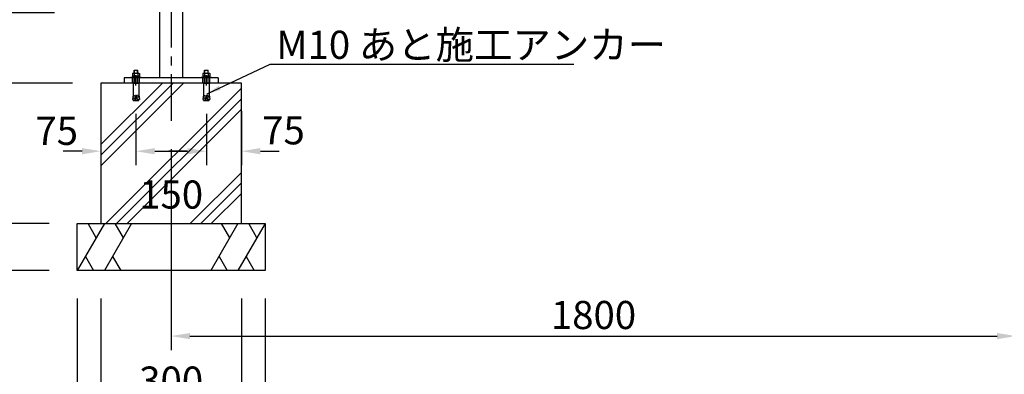
# Model space of a CAD drawing. Extents: x 0 to 8400, y 0 to 5940.
# Drawn here: x 1239 to 3337, y 1146 to 1903 of the extents above; entities that cross this region are included whole.
import ezdxf

# ---------------------------------------------------------------- set-up
doc = ezdxf.new("R2010")
doc.units = 0
doc.header["$LTSCALE"] = 6
doc.linetypes.add('CENTER2', pattern=[28.575, 19.05, -3.175, 3.175, -3.175])
doc.linetypes.add('HIDDEN2', pattern=[4.7625, 3.175, -1.5875])
doc.layers.get('DEFPOINTS').update_dxf_attribs({"linetype": 'CONTINUOUS'})
for name, color, linetype in [('P001', 131, 'CONTINUOUS'), ('P019', 71, 'CONTINUOUS'), ('P020', 121, 'CONTINUOUS'), ('P901', 135, 'CONTINUOUS'), ('P919', 75, 'CONTINUOUS'), ('P920', 125, 'CONTINUOUS'), ('P_1CENTER', 2, 'CONTINUOUS'), ('P_2DIM', 6, 'CONTINUOUS'), ('P_3TEXT', 60, 'CONTINUOUS'), ('P_5DRAWFRAME', 104, 'CONTINUOUS')]:
    doc.layers.add(name, color=color, linetype=linetype)
doc.styles.get("Standard").update_dxf_attribs({"font": 'simplex.shx', "bigfont": 'bigfont.shx'})
doc.dimstyles.new('STANDARD$0', dxfattribs={"dimtxt": 3, "dimasz": 2, "dimexe": 1.5, "dimexo": 3, "dimgap": 0.75, "dimtad": 1, "dimdec": 1, "dimdsep": 46, "dimtxsty": 'STANDARD', "dimsah": 1, "dimcen": 0, "dimclrt": 230, "dimadec": 0, "dimazin": 0, "dimtfac": 0.6, "dimtdec": 1, "dimtofl": 0, "dimtmove": 2, "dimatfit": 3, "dimfxl": 1, "dimtolj": 1, "dimarcsym": 0})
doc.dimstyles.new('STANDARD$7', dxfattribs={"dimtxt": 3, "dimasz": 2, "dimexe": 1.5, "dimexo": 3, "dimgap": 0.75, "dimtad": 1, "dimdec": 1, "dimdsep": 46, "dimtxsty": 'STANDARD', "dimsah": 1, "dimcen": 0, "dimclrt": 230, "dimadec": 0, "dimazin": 0, "dimtfac": 0.6, "dimtdec": 1, "dimtofl": 0, "dimtmove": 0, "dimatfit": 3, "dimfxl": 1, "dimtolj": 1, "dimarcsym": 0})

# ---------------------------------------------------------------- blocks, each defined once
blk = doc.blocks.new('*D11')
at = {"layer": 'DEFPOINTS', "color": 0}
for p in [(1486.4, 1761.9), (1636.4, 1761.9), (1636.4, 1621.9)]:
    blk.add_point(p, dxfattribs=at)
at = {"layer": 'P_2DIM', "color": 0, "lineweight": -2}
for p, q in [((1486.4, 1701.9), (1486.4, 1591.9)), ((1636.4, 1701.9), (1636.4, 1591.9)), ((1526.4, 1621.9), (1596.4, 1621.9))]:
    blk.add_line(p, q, dxfattribs=at)
at = {"layer": 'P_2DIM', "color": 0}
for points in [[(1526.4, 1628.6), (1526.4, 1615.2), (1486.4, 1621.9)], [(1596.4, 1628.6), (1596.4, 1615.2), (1636.4, 1621.9)]]:
    blk.add_solid(points, dxfattribs=at)
at = {"layer": 'P_2DIM', "color": 230, "insert": (1561.4, 1529.4), "char_height": 60, "attachment_point": 5}
blk.add_mtext('\\A1;150', dxfattribs=at)
blk = doc.blocks.new('*D12')
at = {"layer": 'DEFPOINTS', "color": 0}
for p in [(1711.4, 1767.4), (1636.4, 1761.9), (1711.4, 1621.9)]:
    blk.add_point(p, dxfattribs=at)
at = {"layer": 'P_2DIM', "color": 0, "lineweight": -2}
for p, q in [((1636.4, 1701.9), (1636.4, 1591.9)), ((1711.4, 1707.4), (1711.4, 1591.9)), ((1596.4, 1621.9), (1556.4, 1621.9)), ((1751.4, 1621.9), (1791.4, 1621.9))]:
    blk.add_line(p, q, dxfattribs=at)
at = {"layer": 'P_2DIM', "color": 0}
for points in [[(1596.4, 1628.6), (1596.4, 1615.2), (1636.4, 1621.9)], [(1751.4, 1628.6), (1751.4, 1615.2), (1711.4, 1621.9)]]:
    blk.add_solid(points, dxfattribs=at)
at = {"layer": 'P_2DIM', "color": 230, "insert": (1800.7, 1666.5), "char_height": 60, "attachment_point": 5}
blk.add_mtext('\\A1;75', dxfattribs=at)
blk = doc.blocks.new('*D13')
at = {"layer": 'DEFPOINTS', "color": 0}
for p in [(1361.4, 1367.4), (1761.4, 1367.4), (1761.4, 947.4)]:
    blk.add_point(p, dxfattribs=at)
at = {"layer": 'P_2DIM', "color": 0, "lineweight": -2}
for p, q in [((1361.4, 1307.4), (1361.4, 917.4)), ((1761.4, 1307.4), (1761.4, 917.4)), ((1401.4, 947.4), (1721.4, 947.4))]:
    blk.add_line(p, q, dxfattribs=at)
at = {"layer": 'P_2DIM', "color": 0}
for points in [[(1401.4, 954), (1401.4, 940.7), (1361.4, 947.4)], [(1721.4, 954), (1721.4, 940.7), (1761.4, 947.4)]]:
    blk.add_solid(points, dxfattribs=at)
at = {"layer": 'P_2DIM', "color": 230, "insert": (1561.4, 992.4), "char_height": 60, "attachment_point": 5}
blk.add_mtext('\\A1;400', dxfattribs=at)
blk = doc.blocks.new('*D14')
at = {"layer": 'DEFPOINTS', "color": 0}
for p in [(1561.4, 1686.6), (3361.4, 1686.6), (3361.4, 1227.4)]:
    blk.add_point(p, dxfattribs=at)
at = {"layer": 'P_2DIM', "color": 0, "lineweight": -2}
for p, q in [((1561.4, 1626.6), (1561.4, 1197.4)), ((3361.4, 1626.6), (3361.4, 1197.4)), ((1601.4, 1227.4), (3321.4, 1227.4))]:
    blk.add_line(p, q, dxfattribs=at)
at = {"layer": 'P_2DIM', "color": 0}
for points in [[(1601.4, 1234), (1601.4, 1220.7), (1561.4, 1227.4)], [(3321.4, 1234), (3321.4, 1220.7), (3361.4, 1227.4)]]:
    blk.add_solid(points, dxfattribs=at)
at = {"layer": 'P_2DIM', "color": 230, "insert": (2461.4, 1272.4), "char_height": 60, "attachment_point": 5}
blk.add_mtext('\\A1;1800', dxfattribs=at)
blk = doc.blocks.new('*D15')
at = {"layer": 'DEFPOINTS', "color": 0}
for p in [(1411.4, 1367.4), (1711.4, 1367.4), (1711.4, 1087.4)]:
    blk.add_point(p, dxfattribs=at)
at = {"layer": 'P_2DIM', "color": 0, "lineweight": -2}
for p, q in [((1411.4, 1307.4), (1411.4, 1057.4)), ((1711.4, 1307.4), (1711.4, 1057.4)), ((1451.4, 1087.4), (1671.4, 1087.4))]:
    blk.add_line(p, q, dxfattribs=at)
at = {"layer": 'P_2DIM', "color": 0}
for points in [[(1451.4, 1094), (1451.4, 1080.7), (1411.4, 1087.4)], [(1671.4, 1094), (1671.4, 1080.7), (1711.4, 1087.4)]]:
    blk.add_solid(points, dxfattribs=at)
at = {"layer": 'P_2DIM', "color": 230, "insert": (1561.4, 1132.4), "char_height": 60, "attachment_point": 5}
blk.add_mtext('\\A1;300', dxfattribs=at)
blk = doc.blocks.new('*D18')
at = {"layer": 'DEFPOINTS', "color": 0}
for p in [(1372.8, 1917.4), (991.4, 1367.4), (1361.4, 1367.4)]:
    blk.add_point(p, dxfattribs=at)
at = {"layer": 'P_2DIM', "color": 0, "lineweight": -2}
for p, q in [((1312.8, 1917.4), (961.4, 1917.4)), ((991.4, 1877.4), (991.4, 1407.4)), ((1301.4, 1367.4), (961.4, 1367.4))]:
    blk.add_line(p, q, dxfattribs=at)
at = {"layer": 'P_2DIM', "color": 0}
for points in [[(984.7, 1877.4), (998.1, 1877.4), (991.4, 1917.4)], [(984.7, 1407.4), (998.1, 1407.4), (991.4, 1367.4)]]:
    blk.add_solid(points, dxfattribs=at)
at = {"layer": 'P_2DIM', "color": 230, "insert": (946.4, 1642.4), "char_height": 60, "attachment_point": 5, "rotation": 90}
blk.add_mtext('\\A1;550', dxfattribs=at)
blk = doc.blocks.new('*D19')
at = {"layer": 'DEFPOINTS', "color": 0}
for p in [(1411.4, 1767.4), (1131.4, 1467.4), (1361.4, 1467.4)]:
    blk.add_point(p, dxfattribs=at)
at = {"layer": 'P_2DIM', "color": 0, "lineweight": -2}
for p, q in [((1351.4, 1767.4), (1101.4, 1767.4)), ((1131.4, 1727.4), (1131.4, 1507.4)), ((1301.4, 1467.4), (1101.4, 1467.4))]:
    blk.add_line(p, q, dxfattribs=at)
at = {"layer": 'P_2DIM', "color": 0}
for points in [[(1124.7, 1727.4), (1138.1, 1727.4), (1131.4, 1767.4)], [(1124.7, 1507.4), (1138.1, 1507.4), (1131.4, 1467.4)]]:
    blk.add_solid(points, dxfattribs=at)
at = {"layer": 'P_2DIM', "color": 230, "insert": (1086.4, 1617.4), "char_height": 60, "attachment_point": 5, "rotation": 90}
blk.add_mtext('\\A1;300', dxfattribs=at)
blk = doc.blocks.new('*D20')
at = {"layer": 'DEFPOINTS', "color": 0}
for p in [(1361.4, 1467.4), (1131.4, 1367.4), (1361.4, 1367.4)]:
    blk.add_point(p, dxfattribs=at)
at = {"layer": 'P_2DIM', "color": 0, "lineweight": -2}
for p, q in [((1131.4, 1507.4), (1131.4, 1547.4)), ((1301.4, 1467.4), (1101.4, 1467.4)), ((1301.4, 1367.4), (1101.4, 1367.4)), ((1131.4, 1327.4), (1131.4, 1287.4))]:
    blk.add_line(p, q, dxfattribs=at)
at = {"layer": 'P_2DIM', "color": 0}
for points in [[(1124.7, 1507.4), (1138.1, 1507.4), (1131.4, 1467.4)], [(1124.7, 1327.4), (1138.1, 1327.4), (1131.4, 1367.4)]]:
    blk.add_solid(points, dxfattribs=at)
at = {"layer": 'P_2DIM', "color": 230, "insert": (1086.4, 1245.6), "char_height": 60, "attachment_point": 5, "rotation": 90}
blk.add_mtext('\\A1;100', dxfattribs=at)
blk = doc.blocks.new('*D21')
at = {"layer": 'DEFPOINTS', "color": 0}
for p in [(1372.8, 1917.4), (1131.4, 1767.4), (1411.4, 1767.4)]:
    blk.add_point(p, dxfattribs=at)
at = {"layer": 'P_2DIM', "color": 0, "lineweight": -2}
for p, q in [((1312.8, 1917.4), (1101.4, 1917.4)), ((1131.4, 1877.4), (1131.4, 1807.4)), ((1351.4, 1767.4), (1101.4, 1767.4))]:
    blk.add_line(p, q, dxfattribs=at)
at = {"layer": 'P_2DIM', "color": 0}
for points in [[(1124.7, 1877.4), (1138.1, 1877.4), (1131.4, 1917.4)], [(1124.7, 1807.4), (1138.1, 1807.4), (1131.4, 1767.4)]]:
    blk.add_solid(points, dxfattribs=at)
at = {"layer": 'P_2DIM', "color": 230, "insert": (1086.4, 1842.4), "char_height": 60, "attachment_point": 5, "rotation": 90}
blk.add_mtext('\\A1;150', dxfattribs=at)
blk = doc.blocks.new('*D22')
at = {"layer": 'DEFPOINTS', "color": 0}
for p in [(1411.4, 1767.4), (1486.4, 1761.9), (1486.4, 1621.9)]:
    blk.add_point(p, dxfattribs=at)
at = {"layer": 'P_2DIM', "color": 0, "lineweight": -2}
for p, q in [((1411.4, 1707.4), (1411.4, 1591.9)), ((1486.4, 1701.9), (1486.4, 1591.9)), ((1371.4, 1621.9), (1331.4, 1621.9)), ((1526.4, 1621.9), (1566.4, 1621.9))]:
    blk.add_line(p, q, dxfattribs=at)
at = {"layer": 'P_2DIM', "color": 0}
for points in [[(1371.4, 1628.6), (1371.4, 1615.2), (1411.4, 1621.9)], [(1526.4, 1628.6), (1526.4, 1615.2), (1486.4, 1621.9)]]:
    blk.add_solid(points, dxfattribs=at)
at = {"layer": 'P_2DIM', "color": 230, "insert": (1317.4, 1665.3), "char_height": 60, "attachment_point": 5}
blk.add_mtext('\\A1;75', dxfattribs=at)
blk = doc.blocks.new('A$C71C6615E')
at = {"layer": 'P020'}
for p, q in [((-11, 0), (-11, 1.6)), ((-11, 1.6), (11, 1.6)), ((11, 0), (-11, 0)), ((-5.6, 10.1), (-7.5, 9)), ((-7.5, 9), (-7.5, 3.6)), ((-7.5, 3.6), (7.5, 3.6)), ((7.5, 3.6), (-7.5, 3.6)), ((-7.5, 3.6), (-7.5, 1.6)), ((-7.5, 1.6), (7.5, 1.6)), ((-5.6, 10.1), (5.6, 10.1)), ((-3.8, 9), (-5.6, 10.1)), ((-4, 16.2), (-3.5, 16.7)), ((-4, 10.1), (-4, 16.2)), ((-4, 16.2), (4, 16.2)), ((0, 10.1), (-3.8, 9)), ((-3.8, 9), (-3.8, 3.6)), ((-3.5, 10.1), (-3.5, 16.7)), ((-3.5, 16.7), (3.5, 16.7)), ((0, 3.6), (-1.1, 1.6)), ((3.8, 9), (0, 10.1)), ((3.5, 10.1), (3.5, 16.7)), ((3.5, 16.7), (4, 16.2)), ((5.6, 10.1), (3.8, 9)), ((3.8, 9), (3.8, 3.6)), ((4, 10.1), (4, 16.2)), ((5.6, 10.1), (7.5, 9)), ((7.5, 9), (7.5, 3.6)), ((7.5, 1.6), (7.5, 3.6)), ((11, 1.6), (11, 0)), ((-6, -11), (6, -11)), ((-6, -11), (-6, -36)), ((6, -11), (6, -36)), ((-6, -36), (-7.7, -45.9)), ((-6.7, -40), (-0.9, -41)), ((-6.2, -37), (-0.4, -38.1)), ((0, -36), (-1.9, -46.9)), ((0, -36), (1.9, -46.9)), ((6.2, -37), (0.4, -38.1)), ((6.7, -40), (0.9, -41)), ((6, -36), (7.7, -45.9)), ((-7.7, -45.9), (-1.9, -46.9)), ((-7.2, -42.9), (-1.4, -44)), ((-5.9, -46.2), (-6, -47.1)), ((-5.1, -48.3), (5.1, -48.3)), ((7.2, -42.9), (1.4, -44)), ((7.7, -45.9), (1.9, -46.9)), ((5.9, -46.2), (6, -47.1))]:
    blk.add_line(p, q, dxfattribs=at)
for centre, start, end in [((-5.1, -47.3), 170, 270), ((5.1, -47.3), 270, 10)]:
    blk.add_arc(centre, 1, start, end, dxfattribs=at)
at = {"layer": 'P920'}
for p, q in [((-4, -11), (-4, 0)), ((-3.5, -11), (-3.5, 0)), ((3.5, -11), (3.5, 0)), ((4, -11), (4, 0))]:
    blk.add_line(p, q, dxfattribs=at)

msp = doc.modelspace()

# ---------------------------------------------------------------- hatches: boundary and pattern name
at = {"layer": 'P919', "linetype": 'Continuous'}
h = msp.add_hatch(dxfattribs=at)
h.set_pattern_fill('PLAST', color=256, scale=20, angle=45, style=0)
h.paths.add_polyline_path([(1711.414, 1767.365), (1642.414, 1767.365), (1642.414, 1742.365), (1644.158, 1732.474), (1642.305, 1732.147), (1642.457, 1731.287, -0.46630766), (1641.472, 1730.114), (1631.356, 1730.114, -0.46630766), (1630.371, 1731.287), (1630.523, 1732.147), (1628.67, 1732.474), (1630.414, 1742.365), (1630.414, 1767.365), (1492.414, 1767.365), (1492.414, 1742.365), (1494.158, 1732.474), (1492.305, 1732.147), (1492.457, 1731.287, -0.46630766), (1491.472, 1730.114), (1481.356, 1730.114, -0.46630766), (1480.371, 1731.287), (1480.523, 1732.147), (1478.67, 1732.474), (1480.414, 1742.365), (1480.414, 1767.365), (1411.414, 1767.365), (1411.414, 1467.365), (1711.414, 1467.365)])
h.paths.add_polyline_path([(1474.986, 1574.388), (1647.843, 1574.388), (1647.843, 1484.388), (1474.986, 1484.388)], flags=24)

# ---------------------------------------------------------------- linework, layer by layer
at = {"layer": 'P001'}
for p, q in [((1536.414, 2754.332), (1536.414, 1778.365)), ((1586.414, 1778.365), (1586.414, 2754.332)), ((1661.414, 1778.365), (1461.414, 1778.365)), ((1461.414, 1778.365), (1461.414, 1767.365)), ((1461.414, 1778.365), (1461.414, 1767.365)), ((1661.414, 1767.365), (1461.414, 1767.365)), ((1661.414, 1778.365), (1661.414, 1767.365))]:
    msp.add_line(p, q, dxfattribs=at)
at = {"layer": 'P019'}
for p, q in [((1361.414, 1467.365), (1761.414, 1467.365)), ((1361.414, 1367.365), (1361.414, 1467.365)), ((1761.414, 1467.365), (1761.414, 1367.365)), ((1761.414, 1367.365), (1361.414, 1367.365))]:
    msp.add_line(p, q, dxfattribs=at)
msp.add_lwpolyline([(1411.414, 1467.365), (1711.414, 1467.365), (1711.414, 1767.365), (1411.414, 1767.365)], close=True, dxfattribs=at)
at = {"layer": 'P901', "linetype": 'HIDDEN2'}
for p, q in [((1478.914, 1767.365), (1478.914, 1778.365)), ((1493.914, 1767.365), (1493.914, 1778.365)), ((1628.914, 1767.365), (1628.914, 1778.365)), ((1643.914, 1767.365), (1643.914, 1778.365))]:
    msp.add_line(p, q, dxfattribs=at)
at = {"layer": 'P919', "linetype": 'Continuous'}
for p, q in [((1419.149, 1467.365), (1361.414, 1367.365)), ((1401.747, 1437.223), (1384.344, 1467.365)), ((1476.884, 1467.365), (1419.149, 1367.365)), ((1459.482, 1437.223), (1442.079, 1467.365)), ((1703.679, 1467.365), (1645.944, 1367.365)), ((1686.277, 1437.223), (1668.874, 1467.365)), ((1761.414, 1467.365), (1703.679, 1367.365)), ((1744.012, 1437.223), (1726.609, 1467.365)), ((1378.817, 1397.507), (1396.219, 1367.365)), ((1436.552, 1397.507), (1453.954, 1367.365)), ((1663.347, 1397.507), (1680.749, 1367.365)), ((1721.082, 1397.507), (1738.484, 1367.365))]:
    msp.add_line(p, q, dxfattribs=at)
at = {"layer": 'P_1CENTER', "linetype": 'CENTER2'}
for p, q in [((1561.414, 2814.737), (1561.414, 1686.592)), ((1486.414, 1761.865), (1486.414, 1783.865)), ((1636.414, 1761.865), (1636.414, 1783.865))]:
    msp.add_line(p, q, dxfattribs=at)

# ---------------------------------------------------------------- block references
at = {"layer": 'P_5DRAWFRAME'}
for p in [(1486.414, 1778.365), (1636.414, 1778.365)]:
    msp.add_blockref('A$C71C6615E', p, dxfattribs=at)

# ---------------------------------------------------------------- texts
at = {"layer": 'P_3TEXT', "insert": (1785.514, 1818.986), "char_height": 60, "attachment_point": 7}
msp.add_mtext('{\\C230;M10 あと施工アンカー}', dxfattribs=at)

# ---------------------------------------------------------------- dimensions: what is measured, and where the dimension line sits
at = {"layer": 'P_2DIM'}
for base, p1, p2, override, picture, middle in [((991.414, 1367.365), (1372.78, 1917.365), (1361.414, 1367.365), {"dimscale": 20, "dimdec": 0, "dimtvp": 1}, '*D18', (946.414, 1642.365)), ((1131.414, 1467.365), (1411.414, 1767.365), (1361.414, 1467.365), {"dimscale": 20, "dimtvp": 1}, '*D19', (1086.414, 1617.365))]:
    dim = msp.add_linear_dim(base=base, p1=p1, p2=p2, angle=90, dimstyle='STANDARD$0', override=override, dxfattribs=at)
    dim.commit()
    dim.dimension.update_dxf_attribs({"geometry": picture, "text_midpoint": middle})
for base, p1, p2, picture, middle in [((1131.414, 1767.365), (1372.78, 1917.365), (1411.414, 1767.365), '*D21', (1086.414, 1842.365)), ((1131.414, 1367.365), (1361.414, 1467.365), (1361.414, 1367.365), '*D20', (1086.414, 1245.576))]:
    dim = msp.add_linear_dim(base=base, p1=p1, p2=p2, angle=90, dimstyle='STANDARD$0', override={"dimscale": 20, "dimtvp": 1}, dxfattribs=at)
    dim.commit()
    dim.dimension.update_dxf_attribs({"geometry": picture, "text_midpoint": middle, "dimtype": 160})
for base, p1, p2, picture, middle in [((1486.414, 1621.888), (1411.414, 1767.365), (1486.414, 1761.865), '*D22', (1317.379, 1665.271)), ((1711.414, 1621.888), (1636.414, 1761.865), (1711.414, 1767.365), '*D12', (1800.656, 1666.536)), ((1636.414, 1621.888), (1486.414, 1761.865), (1636.414, 1761.865), '*D11', (1561.414, 1529.388))]:
    dim = msp.add_linear_dim(base=base, p1=p1, p2=p2, dimstyle='STANDARD$0', override={"dimscale": 20, "dimtvp": 1}, dxfattribs=at)
    dim.commit()
    dim.dimension.update_dxf_attribs({"geometry": picture, "text_midpoint": middle, "dimtype": 160})
for base, p1, p2, picture, middle in [((3361.414, 1227.365), (1561.414, 1686.592), (3361.414, 1686.592), '*D14', (2461.414, 1272.365)), ((1761.414, 947.365), (1361.414, 1367.365), (1761.414, 1367.365), '*D13', (1561.414, 992.365)), ((1711.414, 1087.365), (1411.414, 1367.365), (1711.414, 1367.365), '*D15', (1561.414, 1132.365))]:
    dim = msp.add_linear_dim(base=base, p1=p1, p2=p2, dimstyle='STANDARD$0', override={"dimscale": 20, "dimtvp": 1}, dxfattribs=at)
    dim.commit()
    dim.dimension.update_dxf_attribs({"geometry": picture, "text_midpoint": middle})

# ---------------------------------------------------------------- leaders
at = {"layer": 'P_2DIM', "annotation_type": 0, "has_hookline": 1, "hookline_direction": 0, "text_width": 634.286}
msp.add_leader([(1637.78, 1744.441), (1772.264, 1807.736), (1774.264, 1807.736)], dimstyle='STANDARD$7', override={"dimscale": 15, "dimtvp": 1}, dxfattribs=at)

doc.saveas('drawing.dxf')
